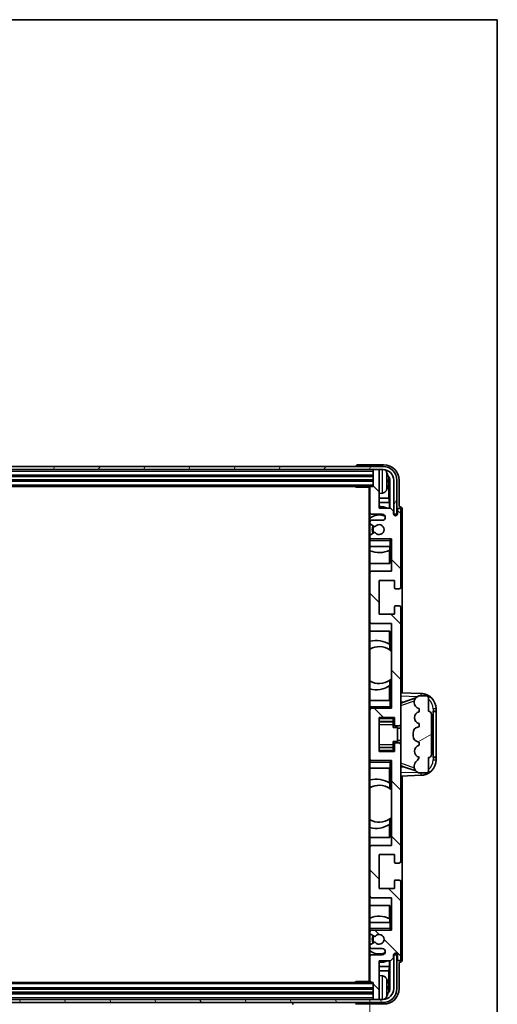
# Model space of a CAD drawing. Units: millimetres. Extents: x 58 to 9903, y 32 to 1156.
# Drawn here: x 3041 to 3196, y 836 to 1156 of the extents above; entities that cross this region are included whole.
import ezdxf

# ---------------------------------------------------------------- set-up
doc = ezdxf.new("R2010")
doc.units = ezdxf.units.MM
doc.header["$LTSCALE"] = 4
doc.layers.get('Defpoints').update_dxf_attribs({"lineweight": 25})
for name, color, linetype, lineweight in [('Border (ISO)', 7, 'Continuous', 35), ('Dimension (ISO)', 7, 'Continuous', 18), ('Hatch (ISO)', 1, 'Continuous', 18), ('Visible (ISO)', 7, 'Continuous', 35), ('Visible Narrow (ISO)', 7, 'Continuous', 25)]:
    doc.layers.add(name, color=color, linetype=linetype, lineweight=lineweight)
doc.styles.add('Note Text (TK)', font='txt')
doc.dimstyles.new('Default - Method 1b (TK)', dxfattribs={"dimscale": 4, "dimtxt": 2.5, "dimasz": 2.5, "dimexe": 1, "dimexo": 1.5, "dimgap": 1, "dimtad": 1, "dimtoh": 1, "dimrnd": 1e-08, "dimdsep": 46, "dimtxsty": 'Note Text (TK)', "dimcen": 0.09, "dimdle": 5, "dimclrd": 100, "dimclre": 100, "dimclrt": 7, "dimadec": 1, "dimazin": 1, "dimtfac": 1, "dimtmove": 0, "dimatfit": 3, "dimfxl": 1, "dimtolj": 1, "dimlwd": -1, "dimlwe": -1, "dimarcsym": 0})

# ---------------------------------------------------------------- blocks, each defined once
blk = doc.blocks.new('図面枠 tk図枠')
at = {"layer": 'Border (ISO)'}
for p, q in [((14.5, 289), (405.5, 289)), ((405.5, 289), (405.5, 8))]:
    blk.add_line(p, q, dxfattribs=at)
blk = doc.blocks.new('*D73')
at = {"layer": 'Defpoints', "color": 0}
for p in [(2855.61, 843.79), (3154.61, 843.79), (3154.61, 792.49)]:
    blk.add_point(p, dxfattribs=at)
at = {"layer": 'Dimension (ISO)', "color": 100}
for p, q in [((2855.61, 837.79), (2855.61, 788.49)), ((3154.61, 837.79), (3154.61, 788.49)), ((2865.61, 792.49), (3144.61, 792.49))]:
    blk.add_line(p, q, dxfattribs=at)
for points in [[(2865.61, 794.16), (2865.61, 790.83), (2855.61, 792.49)], [(3144.61, 794.16), (3144.61, 790.83), (3154.61, 792.49)]]:
    blk.add_solid(points, dxfattribs=at)
at = {"layer": 'Dimension (ISO)', "color": 7, "insert": (2929.23, 803.08), "char_height": 10, "attachment_point": 4, "style": 'Note Text (TK)'}
blk.add_mtext('\\A1;\\fＭＳ Ｐゴシック|b0|i0;\\H10.0000;有効寸法 / Max dim. 299', dxfattribs=at)

msp = doc.modelspace()

# ---------------------------------------------------------------- hatches: boundary and pattern name
at = {"layer": 'Hatch (ISO)'}
h = msp.add_hatch(dxfattribs=at)
h.set_pattern_fill('ANSI31', color=256, scale=101.6, angle=14.999978, style=0)
h.set_pattern_definition([(60, (1574, 1e-06), (-10.99852, 6.35), [])])
edge = h.paths.add_edge_path()
edge.add_ellipse((3158.8565, 1006.4925), major_axis=(0, 3.5), ratio=1, start_angle=270, end_angle=360)
edge.add_line((3158.8565, 1009.9925), (3157.3065, 1009.9925))
edge.add_line((3157.3065, 1009.9925), (3155.9065, 1009.9925))
edge.add_line((3155.9065, 1009.9925), (2854.3065, 1009.9925))
edge.add_line((2854.3065, 1009.9925), (2852.9065, 1009.9925))
edge.add_line((2852.9065, 1009.9925), (2851.3565, 1009.9925))
edge.add_ellipse((2851.3565, 1006.4925), major_axis=(-3.5, 0), ratio=1, start_angle=270, end_angle=360)
edge.add_line((2847.8565, 1006.4925), (2847.8565, 995.4925))
edge.add_line((2847.8565, 995.4925), (2846.8565, 995.4925))
edge.add_line((2846.8565, 995.4925), (2846.8565, 1006.4925))
edge.add_ellipse((2851.3565, 1006.4925), major_axis=(0, 4.5), ratio=1, start_angle=0, end_angle=90, ccw=False)
edge.add_line((2851.3565, 1010.9925), (3158.8565, 1010.9925))
edge.add_ellipse((3158.8565, 1006.4925), major_axis=(4.5, 0), ratio=1, start_angle=0, end_angle=90, ccw=False)
edge.add_line((3163.3565, 1006.4925), (3163.3565, 995.4925))
edge.add_line((3163.3565, 995.4925), (3162.3565, 995.4925))
edge.add_line((3162.3565, 995.4925), (3162.3565, 1006.4925))
h = msp.add_hatch(dxfattribs=at)
h.set_pattern_fill('ANSI31', color=256, scale=101.6, angle=90.00021, style=0)
h.set_pattern_definition([(135.0002, (1574, 1e-06), (-8.98022, -8.98029), [])])
edge = h.paths.add_edge_path()
edge.add_ellipse((3154.9065, 1004.1925), major_axis=(0, 0.3), ratio=1, start_angle=0, end_angle=90)
edge.add_line((3154.6065, 1004.1925), (3154.6065, 995.9925))
edge.add_ellipse((3155.1065, 995.9925), major_axis=(-0.5, 0), ratio=1, start_angle=0, end_angle=90)
edge.add_line((3155.1065, 995.4925), (3158.6065, 995.4925))
edge.add_ellipse((3158.6065, 994.4925), major_axis=(0, 1), ratio=1, start_angle=180, end_angle=360, ccw=False)
edge.add_line((3158.6065, 993.4925), (3155.1065, 993.4925))
edge.add_ellipse((3155.1065, 992.9925), major_axis=(0, 0.5), ratio=1, start_angle=0, end_angle=90)
edge.add_line((3154.6065, 992.9925), (3154.6065, 992.4823))
edge.add_ellipse((3154.9065, 992.4823), major_axis=(-0.3, 0), ratio=1, start_angle=0, end_angle=60)
edge.add_line((3154.7565, 992.2225), (3156.0298, 991.4874))
edge.add_ellipse((3156.1798, 991.7472), major_axis=(-0.15, -0.2598), ratio=1, start_angle=0, end_angle=78.671012)
edge.add_ellipse((3157.6065, 990.4925), major_axis=(-1.2015, 1.0566), ratio=1, start_angle=82.662386, end_angle=360, ccw=False)
edge.add_ellipse((3156.1799, 989.2376), major_axis=(0.2253, 0.1981), ratio=1, start_angle=0, end_angle=77.981127)
edge.add_line((3156.033, 989.4992), (3154.7596, 988.7842))
edge.add_ellipse((3154.9065, 988.5226), major_axis=(-0.1469, 0.2616), ratio=1, start_angle=0, end_angle=60.685474)
edge.add_line((3154.6065, 988.5226), (3154.6065, 987.9925))
edge.add_ellipse((3155.1065, 987.9925), major_axis=(-0.5, 0), ratio=1, start_angle=0, end_angle=90)
edge.add_line((3155.1065, 987.4925), (3161.6065, 987.4925))
edge.add_line((3161.6065, 987.4925), (3161.6065, 976.9925))
edge.add_line((3161.6065, 976.9925), (3155.1065, 976.9925))
edge.add_ellipse((3155.1065, 976.4925), major_axis=(0, 0.5), ratio=1, start_angle=0, end_angle=90)
edge.add_line((3154.6065, 976.4925), (3154.6065, 960.4925))
edge.add_ellipse((3155.1065, 960.4925), major_axis=(-0.5, 0), ratio=1, start_angle=0, end_angle=90)
edge.add_line((3155.1065, 959.9925), (3161.6065, 959.9925))
edge.add_line((3161.6065, 959.9925), (3161.6065, 932.4925))
edge.add_line((3161.6065, 932.4925), (3155.1065, 932.4925))
edge.add_ellipse((3155.1065, 931.9925), major_axis=(0, 0.5), ratio=1, start_angle=0, end_angle=90)
edge.add_line((3154.6065, 931.9925), (3154.6065, 915.9925))
edge.add_ellipse((3155.1065, 915.9925), major_axis=(-0.5, 0), ratio=1, start_angle=0, end_angle=90)
edge.add_line((3155.1065, 915.4925), (3161.6065, 915.4925))
edge.add_line((3161.6065, 915.4925), (3161.6065, 887.9925))
edge.add_line((3161.6065, 887.9925), (3155.1065, 887.9925))
edge.add_ellipse((3155.1065, 887.4925), major_axis=(0, 0.5), ratio=1, start_angle=0, end_angle=90)
edge.add_line((3154.6065, 887.4925), (3154.6065, 871.4925))
edge.add_ellipse((3155.1065, 871.4925), major_axis=(-0.5, 0), ratio=1, start_angle=0, end_angle=90)
edge.add_line((3155.1065, 870.9925), (3161.6065, 870.9925))
edge.add_line((3161.6065, 870.9925), (3161.6065, 860.4925))
edge.add_line((3161.6065, 860.4925), (3155.1065, 860.4925))
edge.add_ellipse((3155.1065, 859.9925), major_axis=(0, 0.5), ratio=1, start_angle=0, end_angle=90)
edge.add_line((3154.6065, 859.9925), (3154.6065, 859.4623))
edge.add_ellipse((3154.9065, 859.4623), major_axis=(-0.3, 0), ratio=1, start_angle=0, end_angle=60.685474)
edge.add_line((3154.7596, 859.2007), (3156.033, 858.4857))
edge.add_ellipse((3156.1799, 858.7473), major_axis=(-0.1469, -0.2616), ratio=1, start_angle=0, end_angle=77.981127)
edge.add_ellipse((3157.6065, 857.4925), major_axis=(-1.2014, 1.0567), ratio=1, start_angle=82.662386, end_angle=360, ccw=False)
edge.add_ellipse((3156.1798, 856.2377), major_axis=(0.2253, 0.1981), ratio=1, start_angle=0, end_angle=78.671012)
edge.add_line((3156.0298, 856.4975), (3154.7565, 855.7624))
edge.add_ellipse((3154.9065, 855.5026), major_axis=(-0.15, 0.2598), ratio=1, start_angle=0, end_angle=60)
edge.add_line((3154.6065, 855.5026), (3154.6065, 854.9925))
edge.add_ellipse((3155.1065, 854.9925), major_axis=(-0.5, 0), ratio=1, start_angle=0, end_angle=90)
edge.add_line((3155.1065, 854.4925), (3158.6065, 854.4925))
edge.add_ellipse((3158.6065, 853.4925), major_axis=(0, 1), ratio=1, start_angle=180, end_angle=360, ccw=False)
edge.add_line((3158.6065, 852.4925), (3155.1065, 852.4925))
edge.add_ellipse((3155.1065, 851.9925), major_axis=(0, 0.5), ratio=1, start_angle=0, end_angle=90)
edge.add_line((3154.6065, 851.9925), (3154.6065, 843.7925))
edge.add_ellipse((3154.9065, 843.7925), major_axis=(-0.3, 0), ratio=1, start_angle=0, end_angle=90)
edge.add_line((3154.9065, 843.4925), (3155.6065, 843.4925))
edge.add_line((3155.6065, 843.4925), (3155.6065, 838.2925))
edge.add_ellipse((3155.9065, 838.2925), major_axis=(-0.3, 0), ratio=1, start_angle=0, end_angle=90)
edge.add_line((3155.9065, 837.9925), (3157.3065, 837.9925))
edge.add_ellipse((3157.3065, 838.2925), major_axis=(0, -0.3), ratio=1, start_angle=0, end_angle=90)
edge.add_line((3157.6065, 838.2925), (3157.6065, 850.4925))
edge.add_line((3157.6065, 850.4925), (3161.2565, 850.4925))
edge.add_line((3161.2565, 850.4925), (3162.2565, 851.4925))
edge.add_line((3162.2565, 851.4925), (3162.2565, 852.3925))
edge.add_ellipse((3162.9315, 852.3128), major_axis=(-0.675, 0.0797), ratio=1, start_angle=193.465843, end_angle=360, ccw=False)
edge.add_line((3163.6065, 852.3925), (3163.6065, 850.9925))
edge.add_ellipse((3164.1065, 850.9925), major_axis=(-0.5, 0), ratio=1, start_angle=0, end_angle=180)
edge.add_line((3164.6065, 850.9925), (3164.6065, 876.2425))
edge.add_ellipse((3164.1065, 876.2425), major_axis=(0.5, 0), ratio=1, start_angle=0, end_angle=90)
edge.add_line((3164.1065, 876.7425), (3162.9065, 876.7425))
edge.add_ellipse((3162.9065, 876.4425), major_axis=(0, 0.3), ratio=1, start_angle=0, end_angle=90)
edge.add_line((3162.6065, 876.4425), (3162.6065, 873.9925))
edge.add_line((3162.6065, 873.9925), (3157.6065, 873.9925))
edge.add_line((3157.6065, 873.9925), (3157.6065, 884.9925))
edge.add_line((3157.6065, 884.9925), (3162.6065, 884.9925))
edge.add_line((3162.6065, 884.9925), (3162.6065, 882.5425))
edge.add_ellipse((3162.9065, 882.5425), major_axis=(-0.3, 0), ratio=1, start_angle=0, end_angle=90)
edge.add_line((3162.9065, 882.2425), (3164.1065, 882.2425))
edge.add_ellipse((3164.1065, 882.7425), major_axis=(0, -0.5), ratio=1, start_angle=0, end_angle=90)
edge.add_line((3164.6065, 882.7425), (3164.6065, 920.7425))
edge.add_ellipse((3164.1065, 920.7425), major_axis=(0.5, 0), ratio=1, start_angle=0, end_angle=90)
edge.add_line((3164.1065, 921.2425), (3162.9065, 921.2425))
edge.add_ellipse((3162.9065, 920.9425), major_axis=(0, 0.3), ratio=1, start_angle=0, end_angle=90)
edge.add_line((3162.6065, 920.9425), (3162.6065, 918.4925))
edge.add_line((3162.6065, 918.4925), (3157.6065, 918.4925))
edge.add_line((3157.6065, 918.4925), (3157.6065, 929.4925))
edge.add_line((3157.6065, 929.4925), (3162.6065, 929.4925))
edge.add_line((3162.6065, 929.4925), (3162.6065, 927.0425))
edge.add_ellipse((3162.9065, 927.0425), major_axis=(-0.3, 0), ratio=1, start_angle=0, end_angle=90)
edge.add_line((3162.9065, 926.7425), (3164.1065, 926.7425))
edge.add_ellipse((3164.1065, 927.2425), major_axis=(0, -0.5), ratio=1, start_angle=0, end_angle=90)
edge.add_line((3164.6065, 927.2425), (3164.6065, 965.2425))
edge.add_ellipse((3164.1065, 965.2425), major_axis=(0.5, 0), ratio=1, start_angle=0, end_angle=90)
edge.add_line((3164.1065, 965.7425), (3162.9065, 965.7425))
edge.add_ellipse((3162.9065, 965.4425), major_axis=(0, 0.3), ratio=1, start_angle=0, end_angle=90)
edge.add_line((3162.6065, 965.4425), (3162.6065, 962.9925))
edge.add_line((3162.6065, 962.9925), (3157.6065, 962.9925))
edge.add_line((3157.6065, 962.9925), (3157.6065, 973.9925))
edge.add_line((3157.6065, 973.9925), (3162.6065, 973.9925))
edge.add_line((3162.6065, 973.9925), (3162.6065, 971.5425))
edge.add_ellipse((3162.9065, 971.5425), major_axis=(-0.3, 0), ratio=1, start_angle=0, end_angle=90)
edge.add_line((3162.9065, 971.2425), (3164.1065, 971.2425))
edge.add_ellipse((3164.1065, 971.7425), major_axis=(0, -0.5), ratio=1, start_angle=0, end_angle=90)
edge.add_line((3164.6065, 971.7425), (3164.6065, 996.9925))
edge.add_ellipse((3164.1065, 996.9925), major_axis=(0.5, 0), ratio=1, start_angle=0, end_angle=180)
edge.add_line((3163.6065, 996.9925), (3163.6065, 995.5925))
edge.add_ellipse((3162.9315, 995.6721), major_axis=(0.675, -0.0797), ratio=1, start_angle=193.465843, end_angle=360, ccw=False)
edge.add_line((3162.2565, 995.5925), (3162.2565, 996.4925))
edge.add_line((3162.2565, 996.4925), (3161.2565, 997.4925))
edge.add_line((3161.2565, 997.4925), (3157.6065, 997.4925))
edge.add_line((3157.6065, 997.4925), (3157.6065, 1009.6925))
edge.add_ellipse((3157.3065, 1009.6925), major_axis=(0.3, 0), ratio=1, start_angle=0, end_angle=90)
edge.add_line((3157.3065, 1009.9925), (3155.9065, 1009.9925))
edge.add_ellipse((3155.9065, 1009.6925), major_axis=(0, 0.3), ratio=1, start_angle=0, end_angle=90)
edge.add_line((3155.6065, 1009.6925), (3155.6065, 1004.4925))
edge.add_line((3155.6065, 1004.4925), (3154.9065, 1004.4925))
h = msp.add_hatch(dxfattribs=at)
h.set_pattern_fill('ANSI31', color=256, scale=101.6, angle=-14.999978, style=0)
h.set_pattern_definition([(30, (1574, 1e-06), (-6.35, 10.99852), [])])
edge = h.paths.add_edge_path()
edge.add_ellipse((3173.6065, 930.5175), major_axis=(1, 0), ratio=1, start_angle=0, end_angle=90)
edge.add_line((3173.6065, 931.5175), (3173.6065, 935.9925))
edge.add_ellipse((3173.1065, 935.9925), major_axis=(0.5, 0), ratio=1, start_angle=0, end_angle=90)
edge.add_line((3173.1065, 936.4925), (3170.6065, 936.4925))
edge.add_line((3170.6065, 936.4925), (3170.5215, 936.4712))
edge.add_ellipse((3171.0065, 934.5309), major_axis=(-0.4851, 1.9403), ratio=1, start_angle=0, end_angle=75.963757)
edge.add_line((3169.0065, 934.5309), (3169.0065, 934.354))
edge.add_ellipse((3171.0065, 934.354), major_axis=(-2, 0), ratio=1, start_angle=0, end_angle=75.963757)
edge.add_line((3170.5215, 932.4137), (3170.6065, 932.3925))
edge.add_line((3170.6065, 932.3925), (3170.6065, 931.3925))
edge.add_line((3170.6065, 931.3925), (3170.5677, 931.3827))
edge.add_ellipse((3171.0527, 929.4425), major_axis=(-0.4851, 1.9403), ratio=1, start_angle=0, end_angle=151.927513)
edge.add_line((3170.5677, 927.5022), (3170.6065, 927.4925))
edge.add_line((3170.6065, 927.4925), (3170.6065, 926.4925))
edge.add_line((3170.6065, 926.4925), (3170.1215, 926.3712))
edge.add_ellipse((3170.6065, 924.4309), major_axis=(-0.4851, 1.9403), ratio=1, start_angle=0, end_angle=75.963757)
edge.add_line((3168.6065, 924.4309), (3168.6065, 923.554))
edge.add_ellipse((3170.6065, 923.554), major_axis=(-2, 0), ratio=1, start_angle=0, end_angle=75.963757)
edge.add_line((3170.1215, 921.6137), (3170.6065, 921.4925))
edge.add_line((3170.6065, 921.4925), (3170.6065, 920.4925))
edge.add_line((3170.6065, 920.4925), (3170.5677, 920.4827))
edge.add_ellipse((3171.0527, 918.5425), major_axis=(-0.4851, 1.9403), ratio=1, start_angle=0, end_angle=151.927513)
edge.add_line((3170.5677, 916.6022), (3170.6065, 916.5925))
edge.add_ellipse((3168.6566, 917.037), major_axis=(1.95, -0.4446), ratio=1, start_angle=318.82231, end_angle=360, ccw=False)
edge.add_ellipse((3171.0065, 913.8001), major_axis=(-1.175, 1.6185), ratio=1, start_angle=0, end_angle=54.020827)
edge.add_line((3169.0065, 913.8001), (3169.0065, 913.4698))
edge.add_ellipse((3171.0065, 913.4698), major_axis=(-2, 0), ratio=1, start_angle=0, end_angle=71.029592)
edge.add_line((3170.3564, 911.5784), (3170.6065, 911.4925))
edge.add_line((3170.6065, 911.4925), (3173.1065, 911.4925))
edge.add_ellipse((3173.1065, 911.9925), major_axis=(0, -0.5), ratio=1, start_angle=0, end_angle=90)
edge.add_line((3173.6065, 911.9925), (3173.6065, 916.4675))
edge.add_ellipse((3173.6065, 917.4675), major_axis=(0, -1), ratio=1, start_angle=0, end_angle=90)
edge.add_line((3174.6065, 917.4675), (3174.6065, 930.5175))
h = msp.add_hatch(dxfattribs=at)
h.set_pattern_fill('ANSI31', color=256, scale=101.6, angle=75.000175, style=0)
h.set_pattern_definition([(120.0002, (1574, 1e-06), (-10.9985, -6.35003), [])])
edge = h.paths.add_edge_path()
edge.add_ellipse((2851.3565, 841.4925), major_axis=(0, -3.5), ratio=1, start_angle=270, end_angle=360)
edge.add_line((2851.3565, 837.9925), (2852.9065, 837.9925))
edge.add_line((2852.9065, 837.9925), (2854.3065, 837.9925))
edge.add_line((2854.3065, 837.9925), (3155.9065, 837.9925))
edge.add_line((3155.9065, 837.9925), (3157.3065, 837.9925))
edge.add_line((3157.3065, 837.9925), (3158.8565, 837.9925))
edge.add_ellipse((3158.8565, 841.4925), major_axis=(3.5, 0), ratio=1, start_angle=270, end_angle=360)
edge.add_line((3162.3565, 841.4925), (3162.3565, 852.4925))
edge.add_line((3162.3565, 852.4925), (3163.3565, 852.4925))
edge.add_line((3163.3565, 852.4925), (3163.3565, 841.4925))
edge.add_ellipse((3158.8565, 841.4925), major_axis=(0, -4.5), ratio=1, start_angle=0, end_angle=90, ccw=False)
edge.add_line((3158.8565, 836.9925), (2851.3565, 836.9925))
edge.add_ellipse((2851.3565, 841.4925), major_axis=(-4.5, 0), ratio=1, start_angle=0, end_angle=90, ccw=False)
edge.add_line((2846.8565, 841.4925), (2846.8565, 852.4925))
edge.add_line((2846.8565, 852.4925), (2847.8565, 852.4925))
edge.add_line((2847.8565, 852.4925), (2847.8565, 841.4925))

# ---------------------------------------------------------------- linework, layer by layer
at = {"layer": 'Visible (ISO)'}
for p, q in [((3158.8565, 1010.9925), (2851.3565, 1010.9925)), ((2851.3565, 1009.9925), (3158.8565, 1009.9925)), ((3150.1065, 1010.9928), (3150.1065, 1010.9925)), ((3159.1096, 1011.4925), (3150.6062, 1011.4925)), ((3155.6065, 1009.9925), (3155.6065, 1009.6925)), ((3157.3065, 1009.9925), (3155.9065, 1009.9925)), ((3157.6065, 1009.9925), (3157.6065, 1009.6925)), ((2854.6065, 1007.9925), (3155.6065, 1007.9925)), ((3155.6065, 1009.6925), (3155.6065, 1004.4925)), ((3157.6065, 997.4925), (3157.6065, 1009.6925)), ((2854.6065, 1006.4925), (3155.6065, 1006.4925)), ((2855.3065, 1004.4925), (3154.9065, 1004.4925)), ((3149.786, 1004.4925), (3150.036, 1004.2425)), ((3150.036, 1004.4925), (3150.036, 1004.2425)), ((3154.6107, 1004.2425), (3150.036, 1004.2425)), ((3154.3565, 1004.2425), (3154.3565, 843.7425)), ((3154.6065, 1004.1925), (3154.6065, 1004.2425)), ((3154.6065, 1004.1925), (3154.6065, 995.9925)), ((3155.6065, 1004.4925), (3154.9065, 1004.4925)), ((3160.3205, 1005.9601), (3160.3205, 1006.5248)), ((3160.7555, 1000.7298), (3160.7555, 1006.1426)), ((3161.1047, 1006.4918), (3161.1047, 997.4925)), ((3162.3565, 1006.4925), (3162.3565, 995.4925)), ((3163.3565, 995.4925), (3163.3565, 1006.4925)), ((3164.1065, 997.9925), (3164.1065, 1006.4955)), ((3158.6655, 1002.3351), (3157.6065, 1002.2425)), ((3160.7555, 1000.7298), (3157.6065, 1000.7298)), ((3160.9476, 999.3208), (3160.7555, 1000.7298)), ((3160.9476, 999.3208), (3157.6065, 999.3208)), ((3161.2565, 997.4925), (3157.6065, 997.4925)), ((3160.9476, 997.4925), (3160.9476, 999.3208)), ((3162.2565, 996.4925), (3161.2565, 997.4925)), ((3164.1071, 997.9925), (3164.1065, 997.9925)), ((3154.6065, 992.9925), (3154.6065, 995.9925)), ((3155.1065, 995.4925), (3158.6065, 995.4925)), ((3162.2565, 995.5925), (3162.2565, 996.4925)), ((3162.3565, 995.4925), (3163.3565, 995.4925)), ((3163.6065, 996.9925), (3163.6065, 995.5925)), ((3164.6065, 971.7425), (3164.6065, 996.9925)), ((3165.1065, 937.475), (3165.1065, 996.9931)), ((3154.6065, 992.9925), (3154.6065, 992.4823)), ((3154.6065, 988.5226), (3154.6065, 992.4823)), ((3154.7565, 992.2225), (3156.0298, 991.4874)), ((3158.6065, 993.4925), (3155.1065, 993.4925)), ((3154.6065, 988.5226), (3154.6065, 987.9925)), ((3154.6065, 987.4925), (3154.6065, 987.9925)), ((3156.033, 989.4992), (3154.7596, 988.7842)), ((3155.1065, 987.4925), (3154.6065, 987.4925)), ((3154.6065, 986.9925), (3154.6065, 987.4925)), ((3154.6065, 986.9925), (3154.6065, 984.9925)), ((3154.6065, 984.9925), (3161.1065, 984.9925)), ((3154.6065, 976.4925), (3154.6065, 984.9925)), ((3155.1065, 987.4925), (3161.6065, 987.4925)), ((3161.0342, 984.9925), (3161.0342, 983.8216)), ((3161.1041, 984.9925), (3161.1041, 979.4925)), ((3161.1065, 986.9925), (3161.6065, 987.4925)), ((3161.6065, 984.9925), (3161.1065, 984.9925)), ((3161.6065, 987.4925), (3161.6065, 976.9925)), ((3160.9469, 979.4925), (3160.9469, 983.7774)), ((3161.1041, 979.4925), (3154.6065, 979.4925)), ((3154.6065, 976.4925), (3154.6065, 960.4925)), ((3161.6065, 976.9925), (3155.1065, 976.9925)), ((3157.6065, 962.9925), (3157.6065, 973.9925)), ((3157.6065, 973.9925), (3162.6065, 973.9925)), ((3162.6065, 973.9925), (3162.6065, 971.5425)), ((3162.9065, 971.2425), (3164.1065, 971.2425)), ((3162.6065, 965.4425), (3162.6065, 962.9925)), ((3164.1065, 965.7425), (3162.9065, 965.7425)), ((3164.6065, 927.2425), (3164.6065, 965.2425)), ((3162.6065, 962.9925), (3157.6065, 962.9925)), ((3154.6065, 934.9925), (3154.6065, 960.4925)), ((3155.1065, 959.9925), (3161.6065, 959.9925)), ((3161.6065, 959.9925), (3161.6065, 932.4925)), ((3154.6065, 957.4925), (3161.1041, 957.4925)), ((3160.9469, 953.2126), (3160.9469, 957.4925)), ((3161.1041, 957.4925), (3161.1041, 951.3676)), ((3161.0517, 953.1438), (3161.0517, 951.4048)), ((3161.6041, 950.9668), (3161.6041, 942.0181)), ((3160.9469, 934.9925), (3160.9469, 939.7723)), ((3161.0517, 941.5802), (3161.0517, 939.8411)), ((3161.1041, 941.6173), (3161.1041, 934.9925)), ((3171.281, 937.2594), (3164.6065, 937.4925)), ((3170.6065, 936.4925), (3170.5215, 936.4712)), ((3173.1065, 936.4925), (3170.6065, 936.4925)), ((3161.1065, 934.9925), (3154.6065, 934.9925)), ((3154.6065, 934.9925), (3154.6065, 932.9925)), ((3161.1065, 934.9925), (3161.6065, 934.9925)), ((3164.6065, 934.4925), (3165.4843, 934.4618)), ((3165.182, 934.3575), (3169.5016, 935.8482)), ((3169.0065, 934.5309), (3169.0065, 934.354)), ((3173.6065, 931.5175), (3173.6065, 935.9925)), ((3154.6065, 932.4925), (3154.6065, 932.9925)), ((3154.6065, 932.4925), (3155.1065, 932.4925)), ((3154.6065, 931.9925), (3154.6065, 932.4925)), ((3154.6065, 931.9925), (3154.6065, 915.9925)), ((3161.6065, 932.4925), (3155.1065, 932.4925)), ((3161.1065, 932.9925), (3161.6065, 932.4925)), ((3170.5215, 932.4137), (3170.6065, 932.3925)), ((3170.6065, 931.3925), (3170.5677, 931.3827)), ((3170.6065, 932.3925), (3170.6065, 931.3925)), ((3174.6065, 917.4675), (3174.6065, 930.5175)), ((3175.1065, 931.4925), (3175.1414, 931.4925)), ((3175.1065, 916.4925), (3175.1065, 931.4925)), ((3175.1065, 931.3925), (3176.1065, 931.3925)), ((3176.1065, 931.4925), (3175.1414, 931.4925)), ((3176.1065, 931.4925), (3176.1065, 932.2624)), ((3176.1065, 931.3925), (3176.1065, 931.4925)), ((3176.1065, 916.5925), (3176.1065, 931.3925)), ((3157.6065, 918.4925), (3157.6065, 929.4925)), ((3157.6065, 929.4925), (3162.6065, 929.4925)), ((3157.6065, 928.1914), (3162.1065, 928.1914)), ((3162.1065, 929.4925), (3162.1065, 929.1415)), ((3162.1065, 929.1415), (3162.1065, 928.1914)), ((3162.1065, 928.1286), (3162.1065, 928.1914)), ((3162.1065, 927.2604), (3162.1065, 928.1286)), ((3162.1065, 926.2925), (3162.1065, 927.2604)), ((3162.6065, 929.4925), (3162.6065, 927.0425)), ((3164.6065, 920.7425), (3164.6065, 927.2425)), ((3170.5677, 927.5022), (3170.6065, 927.4925)), ((3170.6065, 927.4925), (3170.6065, 926.4925)), ((3162.1065, 926.2925), (3163.6065, 926.2925)), ((3162.9065, 926.7425), (3164.1065, 926.7425)), ((3163.6065, 921.6925), (3163.6065, 926.2925)), ((3164.6065, 925.9925), (3163.6065, 925.9925)), ((3168.6065, 924.4309), (3168.6065, 923.554)), ((3170.6065, 926.4925), (3170.1215, 926.3712)), ((3162.1065, 921.6925), (3163.6065, 921.6925)), ((3162.1065, 920.7245), (3162.1065, 921.6925)), ((3162.1065, 919.8564), (3162.1065, 920.7245)), ((3162.6065, 920.9425), (3162.6065, 918.4925)), ((3164.1065, 921.2425), (3162.9065, 921.2425)), ((3164.6065, 921.9925), (3163.6065, 921.9925)), ((3164.6065, 882.7425), (3164.6065, 920.7425)), ((3170.1215, 921.6137), (3170.6065, 921.4925)), ((3170.6065, 920.4925), (3170.5677, 920.4827)), ((3170.6065, 921.4925), (3170.6065, 920.4925)), ((3157.6065, 919.7935), (3162.1065, 919.7935)), ((3162.6065, 918.4925), (3157.6065, 918.4925)), ((3162.1065, 919.7935), (3162.1065, 919.8564)), ((3162.1065, 919.7935), (3162.1065, 918.8434)), ((3162.1065, 918.8434), (3162.1065, 918.4925)), ((3154.6065, 915.4925), (3154.6065, 915.9925)), ((3155.1065, 915.4925), (3154.6065, 915.4925)), ((3154.6065, 914.9925), (3154.6065, 915.4925)), ((3154.6065, 914.9925), (3154.6065, 912.9925)), ((3155.1065, 915.4925), (3161.6065, 915.4925)), ((3161.1065, 914.9925), (3161.6065, 915.4925)), ((3161.6065, 915.4925), (3161.6065, 887.9925)), ((3170.5677, 916.6022), (3170.6065, 916.5925)), ((3173.6065, 911.9925), (3173.6065, 916.4675)), ((3176.1065, 916.5925), (3175.1065, 916.5925)), ((3175.1414, 916.4925), (3175.1065, 916.4925)), ((3175.1414, 916.4925), (3176.1065, 916.4925)), ((3176.1065, 916.4925), (3176.1065, 916.5925)), ((3176.1065, 915.7225), (3176.1065, 916.4925)), ((3154.6065, 912.9925), (3161.1065, 912.9925)), ((3154.6065, 887.4925), (3154.6065, 912.9925)), ((3160.9469, 908.2126), (3160.9469, 912.9925)), ((3161.1041, 912.9925), (3161.1041, 906.3676)), ((3161.6065, 912.9925), (3161.1065, 912.9925)), ((3165.4843, 913.5231), (3164.6065, 913.4925)), ((3169.5219, 912.1297), (3165.182, 913.6274)), ((3169.0065, 913.8001), (3169.0065, 913.4698)), ((3170.3564, 911.5784), (3170.6065, 911.4925)), ((3170.6065, 911.4925), (3173.1065, 911.4925)), ((3161.0517, 908.1438), (3161.0517, 906.4048)), ((3164.6065, 910.4925), (3171.281, 910.7255)), ((3165.1065, 850.9918), (3165.1065, 910.5099)), ((3161.6041, 905.9668), (3161.6041, 897.0181)), ((3161.0517, 896.5802), (3161.0517, 894.8411)), ((3161.1041, 896.6173), (3161.1041, 890.4925)), ((3160.9469, 890.4925), (3160.9469, 894.7723)), ((3161.1041, 890.4925), (3154.6065, 890.4925)), ((3154.6065, 887.4925), (3154.6065, 871.4925)), ((3161.6065, 887.9925), (3155.1065, 887.9925)), ((3157.6065, 873.9925), (3157.6065, 884.9925)), ((3157.6065, 884.9925), (3162.6065, 884.9925)), ((3162.6065, 884.9925), (3162.6065, 882.5425)), ((3162.9065, 882.2425), (3164.1065, 882.2425)), ((3162.6065, 876.4425), (3162.6065, 873.9925)), ((3164.1065, 876.7425), (3162.9065, 876.7425)), ((3164.6065, 850.9925), (3164.6065, 876.2425)), ((3162.6065, 873.9925), (3157.6065, 873.9925)), ((3154.6065, 862.9925), (3154.6065, 871.4925)), ((3155.1065, 870.9925), (3161.6065, 870.9925)), ((3161.6065, 870.9925), (3161.6065, 860.4925)), ((3154.6065, 868.4925), (3161.1041, 868.4925)), ((3160.9469, 864.2075), (3160.9469, 868.4925)), ((3161.1041, 868.4925), (3161.1041, 862.9925)), ((3161.1065, 862.9925), (3154.6065, 862.9925)), ((3154.6065, 862.9925), (3154.6065, 860.9925)), ((3161.0342, 864.1633), (3161.0342, 862.9925)), ((3161.1065, 862.9925), (3161.6065, 862.9925)), ((3154.6065, 860.4925), (3154.6065, 860.9925)), ((3154.6065, 860.4925), (3155.1065, 860.4925)), ((3154.6065, 859.9925), (3154.6065, 860.4925)), ((3154.6065, 859.9925), (3154.6065, 859.4623)), ((3161.6065, 860.4925), (3155.1065, 860.4925)), ((3161.1065, 860.9925), (3161.6065, 860.4925)), ((3154.6065, 855.5026), (3154.6065, 859.4623)), ((3154.7596, 859.2007), (3156.033, 858.4857)), ((3154.6065, 855.5026), (3154.6065, 854.9925)), ((3154.6065, 851.9925), (3154.6065, 854.9925)), ((3156.0298, 856.4975), (3154.7565, 855.7624)), ((3155.1065, 854.4925), (3158.6065, 854.4925)), ((3154.6065, 851.9925), (3154.6065, 843.7925)), ((3158.6065, 852.4925), (3155.1065, 852.4925)), ((3157.6065, 838.2925), (3157.6065, 850.4925)), ((3157.6065, 850.4925), (3161.2565, 850.4925)), ((3160.9476, 848.6642), (3160.9476, 850.4925)), ((3161.1047, 850.4925), (3161.1047, 841.4931)), ((3161.2565, 850.4925), (3162.2565, 851.4925)), ((3162.2565, 851.4925), (3162.2565, 852.3925)), ((3163.3565, 852.4925), (3162.3565, 852.4925)), ((3162.3565, 852.4925), (3162.3565, 841.4925)), ((3163.3565, 841.4925), (3163.3565, 852.4925)), ((3163.6065, 852.3925), (3163.6065, 850.9925)), ((3157.6065, 848.6642), (3160.9476, 848.6642)), ((3157.6065, 847.2551), (3160.7555, 847.2551)), ((3160.9476, 848.6642), (3160.7555, 847.2551)), ((3160.7555, 841.8423), (3160.7555, 847.2551)), ((3164.1065, 841.4894), (3164.1065, 849.9925)), ((3164.1065, 849.9925), (3164.1071, 849.9925)), ((3154.6065, 843.7425), (3154.6065, 843.7925)), ((3158.6655, 845.6498), (3157.6065, 845.7425)), ((3155.6065, 841.4925), (2854.6065, 841.4925)), ((3154.9065, 843.4925), (2855.3065, 843.4925)), ((3149.786, 843.4925), (3150.036, 843.7425)), ((3150.036, 843.7425), (3150.036, 843.4925)), ((3154.6107, 843.7425), (3150.036, 843.7425)), ((3154.9065, 843.4925), (3155.6065, 843.4925)), ((3155.6065, 843.4925), (3155.6065, 838.2925)), ((3160.3205, 841.4601), (3160.3205, 842.0248)), ((3158.8565, 837.9925), (2851.3565, 837.9925)), ((3155.6065, 839.9925), (2854.6065, 839.9925)), ((3155.6065, 838.2925), (3155.6065, 837.9925)), ((3155.9065, 837.9925), (3157.3065, 837.9925)), ((3157.6065, 838.2925), (3157.6065, 837.9925)), ((2851.3565, 836.9925), (3158.8565, 836.9925)), ((3129.5065, 836.9925), (3129.5065, 836.2925)), ((3150.1065, 836.9925), (3150.1065, 836.2925)), ((3150.6062, 836.4925), (3159.1096, 836.4925))]:
    msp.add_line(p, q, dxfattribs=at)
for centre, radius, start, end in [((3155.9065, 1009.6925), 0.3, 90, 180), ((3157.3065, 1009.6925), 0.3, 0, 90), ((3158.8565, 1006.4925), 4.5, 0, 90), ((3158.8565, 1006.4925), 3.5, 0, 90), ((3158.526, 1008.5559), 1.6, 28.172734, 61.84933), ((3154.2065, 1006.2425), 6.5, 20.039607, 28.172734), ((3160.1959, 1008.4271), 0.1246, 1.814826, 20.039607), ((3154.9065, 1004.1925), 0.3, 90, 180), ((3154.2065, 1006.2425), 6.5, 331.827266, 339.960393), ((3160.1959, 1004.0578), 0.1246, 339.960393, 358.185174), ((3158.526, 1003.929), 1.6, 275, 331.827266), ((3157.6065, 990.4925), 7.5, 68.96053, 90), ((3164.1065, 996.9925), 0.5, 0, 180), ((3155.1065, 995.9925), 0.5, 180, 270), ((3157.6065, 990.4925), 4.75, 65.863751, 129.166711), ((3158.6065, 994.4925), 1, 270, 90), ((3162.9315, 995.6721), 0.6797, 186.732921, 353.267079), ((3155.1065, 992.9925), 0.5, 90, 180), ((3154.9065, 992.4823), 0.3, 180, 240), ((3157.6065, 990.4925), 2.25, 148.134623, 211.750824), ((3157.6065, 990.4925), 2, 147.901352, 212.055581), ((3156.1798, 991.7472), 0.3, 240, 318.671012), ((3157.6065, 990.4925), 1.6, 221.333399, 138.671012), ((3154.9065, 988.5226), 0.3, 119.314526, 180), ((3155.1065, 987.9925), 0.5, 180, 270), ((3156.1799, 989.2376), 0.3, 41.333399, 119.314526), ((3157.6065, 990.4925), 7.5, 246.421822, 297.195584), ((3155.1065, 976.4925), 0.5, 90, 180), ((3164.1065, 971.7425), 0.5, 270, 0), ((3162.9065, 971.5425), 0.3, 180, 270), ((3162.9065, 965.4425), 0.3, 90, 180), ((3164.1065, 965.2425), 0.5, 0, 90), ((3155.1065, 960.4925), 0.5, 180, 270), ((3156.6065, 946.4925), 8, 56.24467, 104.477512), ((3157.6065, 946.4925), 6, 54.956599, 120), ((3157.6065, 946.4925), 6, 54.343325, 54.956599), ((3157.6065, 946.4925), 6, 48.220915, 54.343325), ((3157.6065, 946.4925), 6, 240, 305.043401), ((3156.6065, 946.4925), 8, 255.522488, 303.75533), ((3157.6065, 946.4925), 6, 305.043401, 305.656675), ((3157.6065, 946.4925), 6, 305.656675, 311.779085), ((3171.0065, 934.5309), 2, 104.036243, 180), ((3171.1065, 932.2624), 5, 0, 88), ((3173.1065, 935.9925), 0.5, 0, 90), ((3171.0065, 934.354), 2, 180, 255.963757), ((3155.1065, 931.9925), 0.5, 90, 180), ((3171.0527, 929.4425), 2, 104.036243, 255.963757), ((3173.6065, 930.5175), 1, 0, 90), ((3162.9065, 927.0425), 0.3, 180, 270), ((3164.1065, 927.2425), 0.5, 270, 0), ((3170.6065, 924.4309), 2, 104.036243, 180), ((3162.9065, 920.9425), 0.3, 90, 180), ((3164.1065, 920.7425), 0.5, 0, 90), ((3170.6065, 923.554), 2, 180, 255.963757), ((3171.0527, 918.5425), 2, 104.036243, 255.963757), ((3173.6065, 917.4675), 1, 270, 0), ((3155.1065, 915.9925), 0.5, 180, 270), ((3171.0065, 913.8001), 2, 125.979173, 180), ((3168.6566, 917.037), 2, 305.979173, 347.156863), ((3171.1065, 915.7225), 5, 272, 0), ((3171.0065, 913.4698), 2, 180, 251.029592), ((3173.1065, 911.9925), 0.5, 270, 0), ((3156.6065, 901.4925), 8, 56.24467, 104.477512), ((3157.6065, 901.4925), 6, 54.956599, 120), ((3157.6065, 901.4925), 6, 54.343325, 54.956599), ((3157.6065, 901.4925), 6, 48.220915, 54.343325), ((3157.6065, 901.4925), 6, 240, 305.043401), ((3157.6065, 901.4925), 6, 305.043401, 305.656675), ((3157.6065, 901.4925), 6, 305.656675, 311.779085), ((3156.6065, 901.4925), 8, 255.522488, 303.75533), ((3155.1065, 887.4925), 0.5, 90, 180), ((3162.9065, 882.5425), 0.3, 180, 270), ((3164.1065, 882.7425), 0.5, 270, 0), ((3162.9065, 876.4425), 0.3, 90, 180), ((3164.1065, 876.2425), 0.5, 0, 90), ((3155.1065, 871.4925), 0.5, 180, 270), ((3157.6065, 857.4925), 7.5, 62.804416, 113.578178), ((3155.1065, 859.9925), 0.5, 90, 180), ((3154.9065, 859.4623), 0.3, 180, 240.685474), ((3157.6065, 857.4925), 2.25, 148.249176, 211.865377), ((3157.6065, 857.4925), 2, 147.944419, 212.098648), ((3156.1799, 858.7473), 0.3, 240.685474, 318.666601), ((3157.6065, 857.4925), 1.6, 221.328988, 138.666601), ((3154.9065, 855.5026), 0.3, 120, 180), ((3155.1065, 854.9925), 0.5, 180, 270), ((3157.6065, 857.4925), 4.75, 230.833289, 294.136249), ((3156.1798, 856.2377), 0.3, 41.328988, 120), ((3158.6065, 853.4925), 1, 270, 90), ((3155.1065, 851.9925), 0.5, 90, 180), ((3157.6065, 857.4925), 7.5, 270, 291.03947), ((3162.9315, 852.3128), 0.6797, 6.732921, 173.267079), ((3164.1065, 850.9925), 0.5, 180, 0), ((3154.9065, 843.7925), 0.3, 180, 270), ((3158.526, 844.0559), 1.6, 28.172734, 85), ((3154.2065, 841.7425), 6.5, 20.039607, 28.172734), ((3160.1959, 843.9271), 0.1246, 1.814826, 20.039607), ((3158.8565, 841.4925), 4.5, 270, 0), ((3158.8565, 841.4925), 3.5, 270, 0), ((3155.9065, 838.2925), 0.3, 180, 270), ((3157.3065, 838.2925), 0.3, 270, 0), ((3158.526, 839.429), 1.6, 298.15067, 331.827266), ((3154.2065, 841.7425), 6.5, 331.827266, 339.960393), ((3160.1959, 839.5578), 0.1246, 339.960393, 358.185174)]:
    msp.add_arc(centre, radius, start, end, dxfattribs=at)
for centre, major_axis, ratio, start_param, end_param in [((3150.6068, 1010.9921), (-0.354, 0.354), 0.99878277, 5.49839613, 7.06797448), ((3159.1035, 1006.4894), (3.5398, 3.5398), 0.99878277, 5.49839613, 7.06797448), ((3154.2188, 1006.2353), (-3.2829, -5.6083), 0.99488747, 2.20774935, 2.44673364), ((3159.1035, 1006.4894), (1.4159, 1.4159), 0.99878277, 5.49839613, 6.31824857), ((3154.2188, 1006.1028), (6.4737, 0.5671), 0.05101764, 5.93460274, 6.17358703), ((3154.2188, 1006.3821), (6.4737, -0.5671), 0.05101764, 0.10959827, 0.34858257), ((3154.2188, 1006.2496), (3.2829, -5.6083), 0.99488747, 0.69485901, 0.93384331), ((3158.7543, 1006.1402), (1.4159, 1.4159), 0.99878277, 5.49839613, 5.79154949), ((3164.1059, 996.9918), (0.708, 0.708), 0.99878277, 5.49839613, 7.06797448), ((3165.6065, 933.4461), (-0.844, 0.6015), 0.89174475, 5.71699644, 6.84937417), ((3165.6065, 914.5388), (-0.844, -0.6015), 0.89174475, 5.71699644, 6.84937417), ((3164.1059, 850.9931), (0.708, -0.708), 0.99878277, 5.49839613, 7.06797448), ((3154.2188, 841.7353), (-3.2829, -5.6083), 0.99488747, 2.20774935, 2.44673364), ((3159.1035, 841.4955), (3.5398, -3.5398), 0.99878277, 5.49839613, 7.06797448), ((3154.2188, 841.6028), (6.4737, 0.5671), 0.05101764, 5.93460274, 6.17358703), ((3154.2188, 841.8821), (6.4737, -0.5671), 0.05101764, 0.10959827, 0.34858257), ((3154.2188, 841.7496), (3.2829, -5.6083), 0.99488747, 0.69485901, 0.93384331), ((3159.1035, 841.4955), (1.4159, -1.4159), 0.99878277, 6.24812204, 7.06797448), ((3158.7543, 841.8447), (1.4159, -1.4159), 0.99878277, 0.49163582, 0.78478918), ((3150.6068, 836.9928), (-0.354, -0.354), 0.99878277, 5.49839613, 7.06797448)]:
    msp.add_ellipse(centre, major_axis=major_axis, ratio=ratio, start_param=start_param, end_param=end_param, dxfattribs=at)
for points, knots in [([(3160.6568, 1006.9452), (3160.6611, 1006.9038), (3160.6648, 1006.86), (3160.6695, 1006.7803), (3160.6704, 1006.7444), (3160.6697, 1006.6884), (3160.6681, 1006.6647), (3160.6629, 1006.6388), (3160.6601, 1006.6323), (3160.6568, 1006.6304)], [0, 0, 0, 0, 0.0125039067, 0.0125039067, 0.0250078135, 0.0250078135, 0.0375277995, 0.0375277995, 0.0466766392, 0.0466766392, 0.0466766392, 0.0466766392]), ([(3160.6568, 1005.8545), (3160.6611, 1005.852), (3160.6648, 1005.8412), (3160.6695, 1005.8029), (3160.6704, 1005.7755), (3160.6697, 1005.7136), (3160.6681, 1005.675), (3160.6629, 1005.603), (3160.6601, 1005.571), (3160.6568, 1005.5397)], [0, 0, 0, 0, 0.0124997785, 0.0124997785, 0.0249995571, 0.0249995571, 0.0375236714, 0.0375236714, 0.0466766062, 0.0466766062, 0.0466766062, 0.0466766062]), ([(3171.281, 937.2594), (3171.3063, 937.2585), (3171.3317, 937.2574), (3171.5356, 937.2472), (3171.7135, 937.2286), (3171.9483, 937.1914), (3172.0068, 937.1811), (3172.3301, 937.1179), (3172.5928, 937.0443), (3173.0728, 936.8659), (3173.2939, 936.7651), (3173.6545, 936.568), (3173.8002, 936.4783), (3174.0443, 936.3105), (3174.1463, 936.2342), (3174.2916, 936.1172), (3174.3398, 936.0768), (3174.4086, 936.017), (3174.4313, 935.997), (3174.4749, 935.9577), (3174.4954, 935.9389), (3174.5163, 935.9194)], [0, 0, 0, 0, 0.007734348, 0.007734348, 0.062383961, 0.062383961, 0.080578005, 0.080578005, 0.16325619, 0.16325619, 0.235395077, 0.235395077, 0.286657754, 0.286657754, 0.325588593, 0.325588593, 0.34586157, 0.34586157, 0.356225213, 0.356225213, 0.366678878, 0.366678878, 0.366678878, 0.366678878]), ([(3174.5163, 912.0655), (3174.4946, 912.0452), (3174.473, 912.0255), (3174.4281, 911.9851), (3174.405, 911.9647), (3174.3349, 911.9039), (3174.2861, 911.8632), (3174.1388, 911.7449), (3174.0358, 911.6683), (3173.7784, 911.4922), (3173.6194, 911.3957), (3173.2265, 911.1866), (3172.9863, 911.0821), (3172.5094, 910.9169), (3172.2707, 910.8537), (3171.7831, 910.7621), (3171.5312, 910.7343), (3171.281, 910.7255)], [0, 0, 0, 0, 0.010324666, 0.010324666, 0.020594432, 0.020594432, 0.040813568, 0.040813568, 0.07993168, 0.07993168, 0.135515863, 0.135515863, 0.213475131, 0.213475131, 0.288233113, 0.288233113, 0.364668473, 0.364668473, 0.364668473, 0.364668473]), ([(3160.6568, 842.4452), (3160.6611, 842.4038), (3160.6648, 842.36), (3160.6695, 842.2803), (3160.6704, 842.2444), (3160.6697, 842.1884), (3160.6681, 842.1647), (3160.6629, 842.1388), (3160.6601, 842.1323), (3160.6568, 842.1304)], [0, 0, 0, 0, 0.0125039067, 0.0125039067, 0.0250078135, 0.0250078135, 0.0375277995, 0.0375277995, 0.0466766392, 0.0466766392, 0.0466766392, 0.0466766392]), ([(3160.6568, 841.3545), (3160.6611, 841.352), (3160.6648, 841.3412), (3160.6695, 841.3029), (3160.6704, 841.2755), (3160.6697, 841.2136), (3160.6681, 841.175), (3160.6629, 841.103), (3160.6601, 841.071), (3160.6568, 841.0397)], [0, 0, 0, 0, 0.0124997785, 0.0124997785, 0.0249995571, 0.0249995571, 0.0375236714, 0.0375236714, 0.0466766062, 0.0466766062, 0.0466766062, 0.0466766062])]:
    msp.add_open_spline(points, degree=3, knots=knots, dxfattribs=at)
at = {"layer": 'Visible Narrow (ISO)'}
for p, q in [((3158.6655, 1002.3351), (3158.6655, 1009.9925)), ((2854.6065, 1009.4925), (3155.6065, 1009.4925)), ((2854.6065, 1008.2925), (3155.6065, 1008.2925)), ((2854.6065, 1007.6925), (3155.6065, 1007.6925)), ((2854.6065, 1006.7925), (3155.6065, 1006.7925)), ((3159.9365, 1009.3113), (3159.9365, 1003.1736)), ((3160.313, 1008.4521), (3160.313, 1008.4698)), ((2854.6065, 1006.1925), (3155.6065, 1006.1925)), ((2854.6065, 1004.9925), (3155.6065, 1004.9925)), ((3160.313, 1005.9619), (3160.313, 1006.523)), ((3160.313, 1004.0151), (3160.313, 1004.0328)), ((3161.1047, 1006.4918), (3160.7555, 1006.1426)), ((3154.6065, 986.9925), (3161.1065, 986.9925)), ((3161.1065, 986.9925), (3161.1065, 984.9925)), ((3164.6065, 936.4931), (3170.0775, 936.302)), ((3161.1065, 934.9925), (3161.1065, 932.9925)), ((3164.6065, 933.3614), (3169.0392, 934.8912)), ((3161.1065, 932.9925), (3154.6065, 932.9925)), ((3176.1065, 932.2624), (3175.1414, 932.2624)), ((3175.1414, 932.2624), (3175.1414, 931.4925)), ((3157.6065, 929.1415), (3162.1065, 929.1415)), ((3157.6065, 928.1286), (3162.1065, 928.1286)), ((3157.6065, 927.2604), (3162.1065, 927.2604)), ((3157.6065, 920.7245), (3162.1065, 920.7245)), ((3157.6065, 919.8564), (3162.1065, 919.8564)), ((3157.6065, 918.8434), (3162.1065, 918.8434)), ((3154.6065, 914.9925), (3161.1065, 914.9925)), ((3161.1065, 914.9925), (3161.1065, 912.9925)), ((3169.0424, 913.0926), (3164.6065, 914.6235)), ((3175.1414, 916.4925), (3175.1414, 915.7225)), ((3175.1414, 915.7225), (3176.1065, 915.7225)), ((3170.1063, 911.6839), (3164.6065, 911.4918)), ((3161.1065, 862.9925), (3161.1065, 860.9925)), ((3161.1065, 860.9925), (3154.6065, 860.9925)), ((3158.6655, 837.9925), (3158.6655, 845.6498)), ((3159.9365, 844.8113), (3159.9365, 838.6736)), ((3160.313, 843.9521), (3160.313, 843.9698)), ((3155.6065, 842.9925), (2854.6065, 842.9925)), ((3155.6065, 841.7925), (2854.6065, 841.7925)), ((3155.6065, 841.1925), (2854.6065, 841.1925)), ((3160.313, 841.4619), (3160.313, 842.023)), ((3160.7555, 841.8423), (3161.1047, 841.4931)), ((3155.6065, 840.2925), (2854.6065, 840.2925)), ((3155.6065, 839.6925), (2854.6065, 839.6925)), ((3155.6065, 838.4925), (2854.6065, 838.4925)), ((3160.313, 839.5151), (3160.313, 839.5328))]:
    msp.add_line(p, q, dxfattribs=at)
for centre, start, end in [((3171.1414, 932.2624), 0, 51.955368), ((3171.1414, 915.7225), 308.044632, 0)]:
    msp.add_arc(centre, 4, start, end, dxfattribs=at)
for centre, major_axis, start_param, end_param in [((3171.2461, 936.26), (0.0349, 0.9994), 4.94836836, 6.28318531), ((3171.2461, 911.7249), (0.0349, -0.9994), 0, 1.33481695)]:
    msp.add_ellipse(centre, major_axis=major_axis, ratio=0.03487826, start_param=start_param, end_param=end_param, dxfattribs=at)

# ---------------------------------------------------------------- block references
at = {"xscale": 4, "yscale": 4, "zscale": 4}
msp.add_blockref('図面枠 tk図枠', (1574, 0), dxfattribs=at)

# ---------------------------------------------------------------- dimensions: what is measured, and where the dimension line sits
at = {"layer": 'Dimension (ISO)', "color": 100}
dim = msp.add_linear_dim(base=(3154.6065, 792.4925), p1=(2855.6065, 843.7925), p2=(3154.6065, 843.7925), text='\\fＭＳ Ｐゴシック|b0|i0;\\H10.0000;有効寸法 / Max dim. <>', dimstyle='Default - Method 1b (TK)', override={"dimgap": 1, "dimtoh": 0, "dimdec": 2, "dimtol": 0, "dimlim": 0, "dimtp": 0, "dimtm": 0, "dimtdec": 2, "dimtofl": 0, "dimatfit": 1}, dxfattribs=at)
dim.commit()
dim.dimension.update_dxf_attribs({"geometry": '*D73', "text_midpoint": (3005.1065, 792.4925), "dimtype": 160})

doc.saveas('drawing.dxf')
